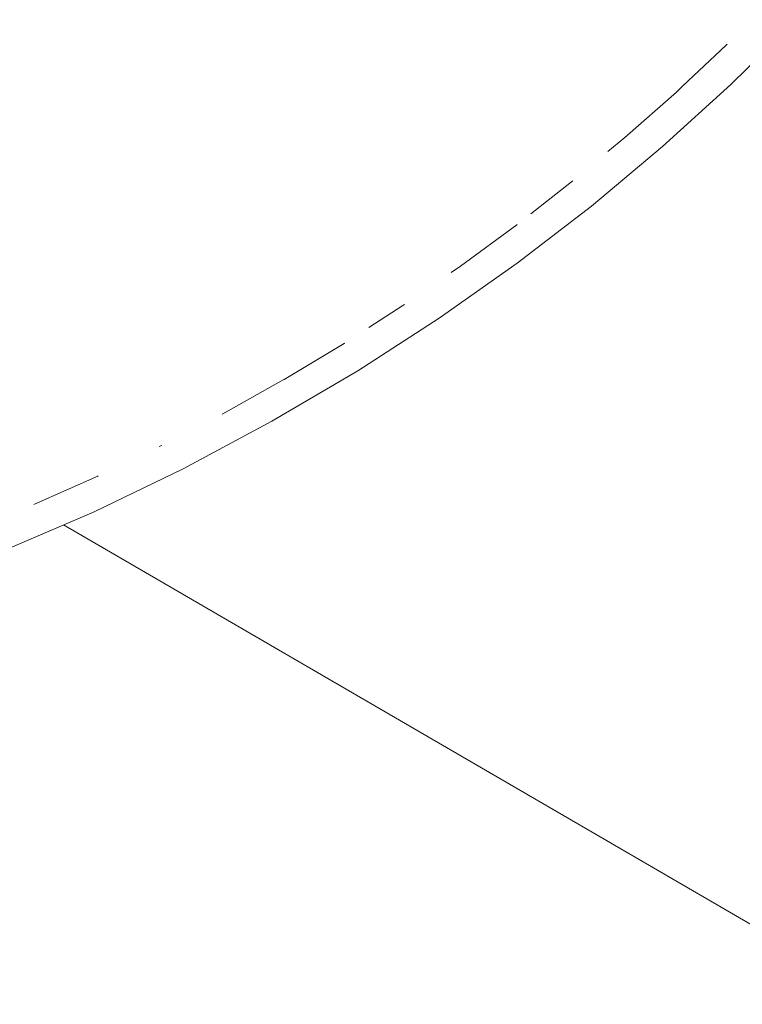
# Paper-space layout 'Sht-3' of a CAD drawing. Units: millimetres. Extents: x -4709 to 5323, y -3278 to 3346.
# Drawn here: x 1091 to 1115, y 1107 to 1139 of the extents above; entities that cross this region are included whole.
import ezdxf

# ---------------------------------------------------------------- set-up
doc = ezdxf.new("R2010")
doc.units = ezdxf.units.MM
for name, color, linetype, lineweight in [('EF-Ladders-Timber', 7, 'Continuous', 5), ('EF-Post-Painted stripe', 7, 'Continuous', 5), ('EF-Post-Timber', 7, 'Continuous', 5), ('Working-None', 7, 'Continuous', 5)]:
    doc.layers.add(name, color=color, linetype=linetype, lineweight=lineweight)

# ---------------------------------------------------------------- blocks, each defined once
blk = doc.blocks.new('Group')
at = {"layer": 'EF-Ladders-Timber', "color": 7, "linetype": 'Continuous', "lineweight": 5, "transparency": 33554687}
blk.add_line((1092.236, 1122.412), (1893.529, 656.493), dxfattribs=at)
at = {"layer": 'EF-Post-Painted stripe', "color": 7, "linetype": 'Continuous', "lineweight": 5, "transparency": 33554687}
for p, q in [((1116.438, 1139.104), (1114.271, 1136.963)), ((1114.271, 1136.963), (1112.016, 1134.913)), ((1112.016, 1134.913), (1109.667, 1132.947)), ((1109.667, 1132.947), (1107.213, 1131.06)), ((1107.213, 1131.06), (1104.644, 1129.248)), ((1104.644, 1129.248), (1101.949, 1127.507)), ((1101.949, 1127.507), (1099.116, 1125.836)), ((1099.116, 1125.836), (1096.182, 1124.265)), ((1096.182, 1124.265), (1093.243, 1122.847)), ((1093.243, 1122.847), (1090.32, 1121.585))]:
    blk.add_line(p, q, dxfattribs=at)
at = {"layer": 'EF-Post-Timber', "color": 7, "linetype": 'Continuous', "lineweight": 5, "transparency": 33554687}
for p, q in [((1112.671, 1136.903), (1114.119, 1138.265)), ((1114.119, 1138.265), (1114.15, 1138.296)), ((1110.769, 1135.207), (1112.472, 1136.715)), ((1112.472, 1136.715), (1112.671, 1136.903)), ((1112.472, 1136.715), (1112.479, 1136.721)), ((1110.213, 1134.744), (1110.769, 1135.207)), ((1107.665, 1132.69), (1109.012, 1133.744)), ((1109.012, 1133.744), (1109.051, 1133.776)), ((1105.346, 1130.966), (1107.203, 1132.329)), ((1107.203, 1132.329), (1107.218, 1132.34)), ((1105.031, 1130.749), (1105.346, 1130.966)), ((1102.312, 1128.93), (1103.443, 1129.657)), ((1103.443, 1129.657), (1103.493, 1129.692)), ((1099.522, 1127.22), (1101.498, 1128.407)), ((1101.498, 1128.407), (1101.523, 1128.422)), ((1097.496, 1126.087), (1099.515, 1127.216)), ((1099.515, 1127.216), (1099.522, 1127.22)), ((1097.471, 1126.074), (1097.496, 1126.087)), ((1095.397, 1124.998), (1095.447, 1125.023)), ((1095.447, 1125.023), (1095.483, 1125.041)), ((1091.273, 1123.093), (1093.371, 1124.024)), ((1093.371, 1124.024), (1093.381, 1124.029)), ((1091.257, 1123.086), (1091.273, 1123.093))]:
    blk.add_line(p, q, dxfattribs=at)

psp = doc.layouts.new('Sht-3')

# ---------------------------------------------------------------- block references
at = {"layer": 'Working-None'}
psp.add_blockref('Group', (0, 0), dxfattribs=at)

doc.saveas('drawing.dxf')
